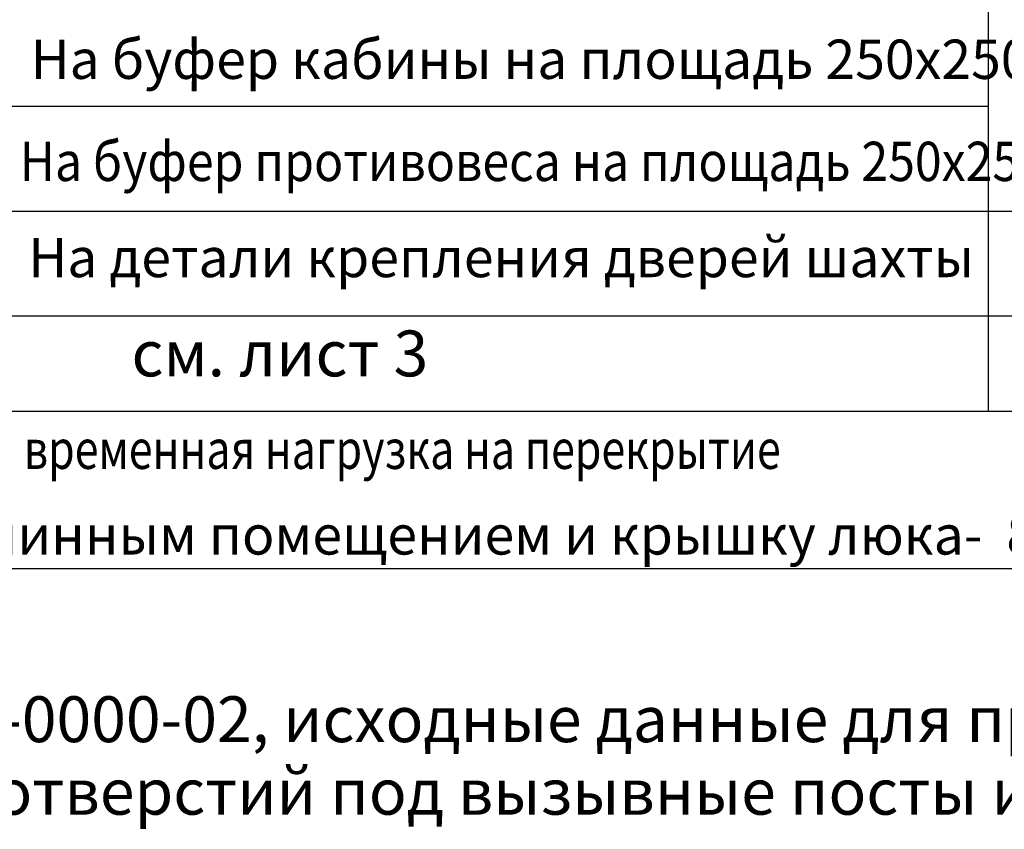
# Model space of a CAD drawing. Extents: x 633 to 1277, y 910 to 2047.
# Drawn here: x 1113 to 1188, y 1815 to 1877 of the extents above; entities that cross this region are included whole.
import ezdxf

# ---------------------------------------------------------------- set-up
doc = ezdxf.new("R2010")
doc.units = 0
doc.layers.get('0').update_dxf_attribs({"linetype": 'CONTINUOUS'})
doc.styles.add('GOST', font='GOST_A (SAPR LM)_1.ttf')
doc.styles.get("Standard").update_dxf_attribs({"font": 'GOST_A (SAPR LM)_1.ttf'})

msp = doc.modelspace()

# ---------------------------------------------------------------- linework, layer by layer
for p, q in [((1187.113088, 2027.425709, 1703.225942), (1187.113088, 1854.005709, 1703.225942)), ((1082.113088, 1870.005709, 1703.225942), (1187.113088, 1870.005709, 1703.225942)), ((1082.113088, 1862.005709, 1703.225942), (1212.113088, 1862.005709, 1703.225942)), ((1082.113088, 1854.005709, 1703.225942), (1212.113088, 1854.005709, 1703.225942)), ((1187.113088, 1854.005709, 1703.225942), (1187.113088, 1846.719502, 1703.225942)), ((1082.113088, 1846.719502, 1703.225942), (1212.113088, 1846.719502, 1703.225942)), ((1082.113088, 1846.719502, 1703.225942), (1212.113088, 1846.719502, 1703.225942)), ((1082.113088, 1834.719502, 1703.225942), (1212.113088, 1834.719502, 1703.225942)), ((1082.113088, 1834.719502, 1703.225942), (1212.113088, 1834.719502, 1703.225942))]:
    msp.add_line(p, q)

# ---------------------------------------------------------------- texts
at = {"color": 3}
for s, height, p in [('На буфер кабины на площадь 250х250 мм', 3, (1113.975952, 1872.095242, 1703.225942)), ('На детали крепления дверей шахты', 3, (1113.797663, 1856.957759)), ('см. лист 3', 3.5, (1121.687252, 1849.384087, 1703.225942))]:
    msp.add_text(s, height=height, dxfattribs=at).set_placement(p)
at = {"color": 3, "width": 0.9}
msp.add_text('На буфер противовеса на площадь 250х250 мм', height=3, dxfattribs=at).set_placement((1113.155642, 1864.298318, 1703.225942))
at = {"color": 3, "style": 'GOST', "width": 0.8}
msp.add_text('Расчетная временная нагрузка на перекрытие ', height=3, dxfattribs=at).set_placement((1095.989023, 1842.318104, 1703.225942))
at = {"color": 3, "linetype": 'Continuous', "style": 'GOST'}
for s, p in [(' 1. Общие указания см. АТБ-0.0-0000-02, исходные данные для проектирования электроснабжения', (1040.193796, 1821.45639, 1424.396597)), ('см. АC-1.0-0000-04, размещение отверстий под вызывные посты и указатели лифтовые  ', (1036.644182, 1815.919776, 1424.396597))]:
    msp.add_text(s, height=3.5, dxfattribs=at).set_placement(p)
at = {"color": 3, "insert": (1095.989023, 1840.818104, 1703.225942), "char_height": 3, "attachment_point": 1, "style": 'GOST'}
msp.add_mtext('под машинным помещением и крышку люка-  8000 Н/м{\\H0.7x;\\S2^ ;}', dxfattribs=at)

doc.saveas('drawing.dxf')
